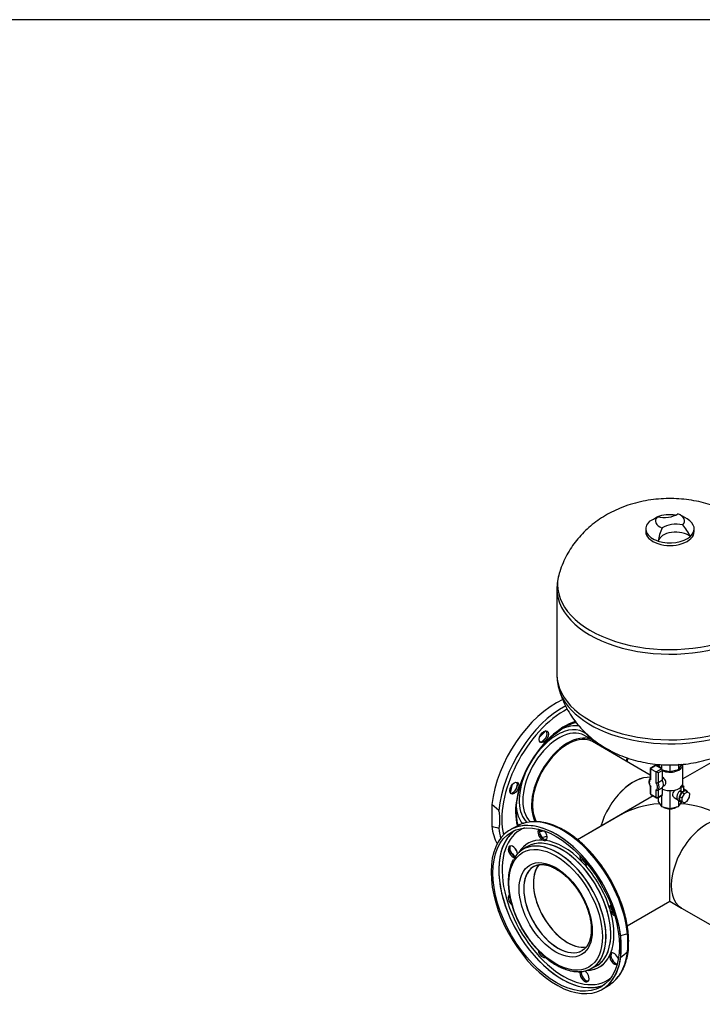
# Model space of a CAD drawing. Units: millimetres. Extents: x 133 to 5484, y 133 to 3827.
# Drawn here: x 2609 to 3623, y 2364 to 3827 of the extents above; entities that cross this region are included whole.
import ezdxf
from ezdxf.lldxf.tags import DXFTag

# ---------------------------------------------------------------- set-up
doc = ezdxf.new("R2010")
doc.units = ezdxf.units.MM
for name, color, linetype in [('62014_DN150_PRES', 7, 'Continuous'), ('63113_VMV_DN150_', 7, 'Continuous'), ('63113A_VMV_DN150', 7, 'Continuous'), ('71000_DN25_DRAIN', 7, 'Continuous'), ('80005_F35_LV', 7, 'Continuous'), ('Default', 7, 'Continuous'), ('VMV_DN150_BRANCH', 7, 'Continuous')]:
    doc.layers.add(name, color=color, linetype=linetype)
tags = doc.linetypes.add('PHANTOM2', pattern=[31.75, 15.875, -3.175, 3.175, -3.175, 3.175, -3.175]).pattern_tags.tags
tags[14:15] = [DXFTag(74, 4), DXFTag(75, 0), DXFTag(340, '0'), DXFTag(46, 0.0), DXFTag(50, 0.0), DXFTag(44, 0.0), DXFTag(45, 0.0)]
tags[12:13] = [DXFTag(74, 4), DXFTag(75, 0), DXFTag(340, '0'), DXFTag(46, 0.0), DXFTag(50, 0.0), DXFTag(44, 0.0), DXFTag(45, 0.0)]
tags[10:11] = [DXFTag(74, 4), DXFTag(75, 0), DXFTag(340, '0'), DXFTag(46, 0.0), DXFTag(50, 0.0), DXFTag(44, 0.0), DXFTag(45, 0.0)]
tags[8:9] = [DXFTag(74, 4), DXFTag(75, 0), DXFTag(340, '0'), DXFTag(46, 0.0), DXFTag(50, 0.0), DXFTag(44, 0.0), DXFTag(45, 0.0)]
tags[6:7] = [DXFTag(74, 4), DXFTag(75, 0), DXFTag(340, '0'), DXFTag(46, 0.0), DXFTag(50, 0.0), DXFTag(44, 0.0), DXFTag(45, 0.0)]
tags[4:5] = [DXFTag(74, 4), DXFTag(75, 0), DXFTag(340, '0'), DXFTag(46, 0.0), DXFTag(50, 0.0), DXFTag(44, 0.0), DXFTag(45, 0.0)]

# ---------------------------------------------------------------- blocks, each defined once
blk = doc.blocks.new('SE3')
at = {"layer": '62014_DN150_PRES', "color": 7, "linetype": 'PHANTOM2'}
for p, q in [((3460.7, 2755.9), (3447.7, 2763.4)), ((3320.4, 2651.8), (3310.1, 2660.9)), ((3310.1, 2660.9), (3310.1, 2628.6)), ((3349.7, 2629.7), (3339.1, 2624.2)), ((3475.9, 2387.4), (3485.9, 2393.7))]:
    blk.add_line(p, q, dxfattribs=at)
at = {"layer": '62014_DN150_PRES', "color": 7, "linetype": 'Continuous'}
for p, q in [((3349.7, 2629.7), (3339.1, 2624.2)), ((3361.4, 2597.5), (3355, 2593.3)), ((3361.4, 2597.5), (3355, 2593.3)), ((3511.8, 2468.5), (3501.5, 2465.7)), ((3501.5, 2465.7), (3501.5, 2433.4)), ((3457, 2416.6), (3463.8, 2420)), ((3457, 2416.6), (3463.8, 2420)), ((3475.9, 2387.4), (3485.9, 2393.7))]:
    blk.add_line(p, q, dxfattribs=at)
at = {"layer": '62014_DN150_PRES', "color": 7, "linetype": 'PHANTOM2'}
for centre, radius, start, end in [((3377.2, 2767.4), 15.1, 307.1072, 325.9938), ((3333.2, 2691.1), 15.1, 334.0076, 352.8914), ((3372.5, 2549.8), 85.5, 57.8555, 90.1129), ((3360.4, 2794.9), 173.7, 253.1885, 256.6992), ((3388.5, 2611.9), 4.64, 242.6341, 286.0516), ((3454.7, 2583.4), 13.1, 212.5601, 234.3389), ((3498.3, 2507.9), 13.1, 185.6627, 207.4384), ((3489.9, 2436.3), 4.64, 133.954, 177.3602)]:
    blk.add_arc(centre, radius, start, end, dxfattribs=at)
at = {"layer": '62014_DN150_PRES', "color": 7, "linetype": 'Continuous'}
for centre, radius, start, end in [((3388.5, 2611.9), 4.64, 242.6341, 286.0516), ((3454.7, 2583.4), 13.1, 212.5601, 234.3389), ((3498.3, 2507.9), 13.1, 185.6627, 207.4384), ((3427.8, 2453.1), 85.7, 330.3665, 1.7996), ((3427.8, 2453.1), 85.7, 330.3665, 1.7996), ((3489.9, 2436.3), 4.64, 133.954, 177.3602), ((3259.5, 2717), 372.8, 310.4765, 312.5862)]:
    blk.add_arc(centre, radius, start, end, dxfattribs=at)
at = {"layer": '62014_DN150_PRES', "color": 7, "linetype": 'PHANTOM2'}
for centre, major_axis, start_param, end_param in [((3405.8, 2700), (68.4, 118.5), 0.683137, 2.210972), ((3416.1, 2694.1), (68.1, 118), 0.744568, 2.239152), ((3418.7, 2692.6), (-66.2, -114.7), 3.887232, 5.724528), ((3418.7, 2692.6), (-51.8, -89.7), 3.705263, 5.771594), ((3409.8, 2697.7), (-37.9, -65.7), 3.141593, 6.168824), ((3422.8, 2690.2), (-37.9, -65.7), 2.916098, 5.953476), ((3407.1, 2699.3), (-39.8, -68.9), 2.835563, 4.635494), ((3407.7, 2698.9), (-51, -88.4), 4.159983, 4.300123), ((3385.5, 2762.6), (4.8, 8.31), 4.595253, 6.071869), ((3406.9, 2699.4), (-42.9, -74.4), 3.329846, 3.841802), ((3385.5, 2762.6), (4.8, 8.31), 3.352909, 4.044127), ((3414.4, 2695.1), (-51.3, -88.8), 4.259209, 4.347658), ((3406.9, 2699.4), (-42.9, -74.4), -3.644996, -3.602299), ((3406.9, 2699.4), (-48.3, -83.6), -3.840188, -3.810655), ((3408.9, 2698.2), (-49.7, -86.1), -3.873986, -3.840771), ((3416.1, 2694.1), (-49.9, -86.4), -3.87794, -3.843736), ((3418.7, 2692.6), (-51.8, -89.7), -3.917934, -3.88668), ((3418.7, 2692.6), (-66.2, -114.7), -4.120322, -4.071606), ((3407.1, 2699.3), (-39.8, -68.9), 4.943044, 6.146692), ((3341.4, 2686.3), (-4.8, -8.31), 2.239059, 2.930276), ((3407.7, 2698.9), (-51, -88.4), -1.15853, -1.01839), ((3341.4, 2686.3), (-4.8, -8.31), 0.211316, 1.687932), ((3414.4, 2695.1), (-51.3, -88.8), -1.206066, -1.117617), ((3406.9, 2699.4), (-42.9, -74.4), 5.589754, 6.060547), ((3405.8, 2504.8), (-68.4, 118.5), 3.141458, 6.283538), ((3416.1, 2510.8), (-68.1, 118), -0.300229, -0.024695), ((3416.1, 2510.8), (-68.1, 118), 3.453067, 5.982956), ((3405.8, 2700), (68.4, 118.5), 2.501417, 2.789527), ((3416.7, 2511.1), (-64.5, 111.8), 0, 3.239113), ((3416.1, 2694.1), (68.1, 118), -3.809949, -3.656029), ((3414.3, 2509.7), (-66.3, 114.8), 0.040578, 0.285228), ((3416.7, 2511.1), (-64.5, 111.8), 6.185664, 6.283185), ((3385.5, 2616), (-4.8, 8.31), 0.090874, 2.47333), ((3387.6, 2617.2), (-4.8, 8.31), 0.393108, 2.929575), ((3406.9, 2699.4), (-42.9, -74.4), 0.339633, 0.469232), ((3385.5, 2616), (-4.8, 8.31), 3.024457, 5.08396), ((3414.3, 2509.7), (-66.3, 114.8), 0.285228, 2.859876), ((3416.7, 2511.1), (53, -91.8), 2.773539, 3.446382), ((3414.4, 2509.8), (-51.3, 88.8), 3.404096, 6.283185), ((3406.9, 2699.4), (-48.3, -83.6), 0.449968, 0.567184), ((3408.9, 2698.2), (-49.7, -86.1), 0.492981, 0.541333), ((3416.7, 2511.1), (-53, 91.8), 5.129734, 5.86584), ((3341.5, 2590.6), (4.8, -8.31), 0.881024, 5.883425), ((3343.5, 2591.7), (-4.8, 8.31), 0.212017, 2.572639), ((3418.7, 2692.6), (-66.2, -114.7), 6.013304, 6.165145), ((3407.7, 2505.9), (-51, 88.4), 0, 0.32938), ((3407.7, 2505.9), (-51, 88.4), 6.04904, 6.283185), ((3414.4, 2509.8), (-51.3, 88.8), 0, 0.033909), ((3407.7, 2505.9), (-51, 88.4), 3.37713, 6.04904), ((3447.9, 2580), (-4.8, 8.31), 0.641808, 1.687932), ((3449.9, 2581.2), (-4.8, 8.31), 1.082164, 2.703003), ((3408.5, 2506.4), (-36, 62.4), 0.020845, 3.142969), ((3422.8, 2514.6), (-36, 62.4), 0.189646, 2.951741), ((3408.5, 2506.4), (-36, 62.4), 0, 0.020845), ((3447.9, 2580), (-4.8, 8.31), 2.239059, 3.162146), ((3416.7, 2511.1), (53, -91.8), 1.202743, 1.93885), ((3341.5, 2518.6), (4.8, -8.31), 3.141593, 5.250358), ((3492, 2503.7), (-4.8, 8.31), -0.020554, 0.902534), ((3492, 2503.7), (-4.8, 8.31), 1.453661, 2.499784), ((3416.7, 2511.1), (53, -91.8), 0.417345, 1.153451), ((3494, 2504.8), (-4.8, 8.31), 0.43859, 2.059429), ((3385.5, 2442.2), (4.8, -8.31), 4.163535, 6.283185), ((3416.7, 2511.1), (-53, 91.8), 2.836703, 3.509646), ((3414.4, 2509.8), (-51.3, 88.8), 3.107683, 3.404096), ((3492, 2431.7), (-4.8, 8.31), 0.668262, 3.050719), ((3492, 2431.7), (-4.8, 8.31), 4.340818, 6.400321), ((3494, 2432.8), (-4.8, 8.31), 0.212017, 2.748485), ((3407.7, 2505.9), (-51, 88.4), 2.813357, 3.37713), ((3447.9, 2406.2), (4.8, -8.31), 3.55416, 8.55452), ((3449.9, 2407.4), (-4.8, 8.31), 0.566586, 2.929575), ((3416.1, 2510.8), (-68.1, 118), 3.166288, 3.453067), ((3414.3, 2509.7), (-66.3, 114.8), 2.859876, 3.101014)]:
    blk.add_ellipse(centre, major_axis=major_axis, ratio=0.57735, start_param=start_param, end_param=end_param, dxfattribs=at)
for centre, major_axis in [((3387.5, 2761.5), (-4.8, -8.31)), ((3343.5, 2685.1), (-4.8, -8.31)), ((3405.8, 2504.8), (-66.5, 115.1)), ((3405.1, 2504.4), (-49.1, 85.1)), ((3405.1, 2504.4), (-38.4, 66.5))]:
    blk.add_ellipse(centre, major_axis=major_axis, ratio=0.57735, dxfattribs=at)
at = {"layer": '62014_DN150_PRES', "color": 7, "linetype": 'Continuous'}
for centre, major_axis in [((3405.8, 2504.8), (-66.5, 115.1)), ((3405.1, 2504.4), (-49.1, 85.1)), ((3405.1, 2504.4), (-38.4, 66.5))]:
    blk.add_ellipse(centre, major_axis=major_axis, ratio=0.57735, dxfattribs=at)
for centre, major_axis, start_param, end_param in [((3405.8, 2504.8), (68.4, -118.5), 0.930621, 6.923361), ((3416.1, 2510.8), (68.1, -118), 2.835944, 3.116897), ((3416.1, 2510.8), (68.1, -118), 0.90244, 2.835944), ((3416.7, 2511.1), (-64.5, 111.8), 0, 3.239275), ((3414.3, 2509.7), (-66.3, 114.8), 0.04051, 0.27715), ((3416.7, 2511.1), (-64.5, 111.8), 6.185503, 6.283185), ((3385.5, 2616), (-4.8, 8.31), 0.089689, 2.47333), ((3387.5, 2617.2), (-4.8, 8.31), 0.392246, 2.930276), ((3385.5, 2616), (-4.8, 8.31), 3.024457, 5.085324), ((3414.3, 2509.7), (-66.3, 114.8), 0.27715, 2.866273), ((3416.7, 2511.1), (53, -91.8), 2.773539, 3.446483), ((3414.4, 2509.8), (-51.3, 88.8), 3.370603, 6.048817), ((3416.7, 2511.1), (-53, 91.8), 5.129734, 5.86584), ((3341.4, 2590.6), (4.8, -8.31), 0.880633, 5.88405), ((3343.5, 2591.7), (-4.8, 8.31), 0.211316, 2.573131), ((3407.7, 2505.9), (-51, 88.4), 0, 0.326601), ((3407.7, 2505.9), (-51, 88.4), 6.04562, 6.283185), ((3414.4, 2509.8), (-51.3, 88.8), 0, 0.033909), ((3414.4, 2509.8), (-51.3, 88.8), 6.048817, 6.283185), ((3407.7, 2505.9), (-51, 88.4), 3.107683, 6.04562), ((3447.9, 2580), (-4.8, 8.31), 0.640509, 1.687932), ((3449.9, 2581.2), (-4.8, 8.31), 1.080486, 2.70474), ((3408.5, 2506.4), (-36, 62.4), 0.001377, 3.141593), ((3422.8, 2514.6), (-36, 62.4), 0.193819, 2.940096), ((3416.7, 2511.1), (53, -91.8), 1.202743, 1.93885), ((3447.9, 2580), (-4.8, 8.31), 2.239059, 3.163509), ((3341.4, 2518.6), (4.8, -8.31), 3.141593, 5.251999), ((3492, 2503.7), (-4.8, 8.31), -0.021917, 0.902534), ((3492, 2503.7), (-4.8, 8.31), 1.453661, 2.501084), ((3416.7, 2511.1), (53, -91.8), 0.417345, 1.153451), ((3494, 2504.8), (-4.8, 8.31), 0.436852, 2.061107), ((3385.5, 2442.2), (4.8, -8.31), 4.162133, 6.283185), ((3408.5, 2506.4), (-36, 62.4), 3.141593, 3.162438), ((3416.7, 2511.1), (-53, 91.8), 2.866413, 3.509646), ((3414.4, 2509.8), (-51.3, 88.8), 3.107683, 3.370603), ((3492, 2431.7), (-4.8, 8.31), 0.668262, 3.051904), ((3492, 2431.7), (-4.8, 8.31), 4.339454, 6.400321), ((3494, 2432.8), (-4.8, 8.31), 0.211316, 2.749347), ((3416.1, 2510.8), (68.1, -118), 0.303945, 0.668356), ((3447.9, 2406.2), (4.8, -8.31), 3.553543, 8.554953), ((3407.7, 2505.9), (-51, 88.4), 3.072859, 3.107683), ((3449.9, 2407.4), (-4.8, 8.31), 0.566191, 2.930276), ((3416.1, 2510.8), (68.1, -118), 0.024695, 0.303945), ((3414.3, 2509.7), (-66.3, 114.8), 2.866273, 3.101082)]:
    blk.add_ellipse(centre, major_axis=major_axis, ratio=0.57735, start_param=start_param, end_param=end_param, dxfattribs=at)
at = {"layer": '62014_DN150_PRES', "color": 7, "linetype": 'PHANTOM2'}
for points, knots in [([(3349.8, 2629.5), (3349.5, 2630.4), (3348.5, 2633.8), (3347.2, 2640.1), (3346.5, 2648.7), (3346.6, 2657.8), (3347.6, 2667.4), (3349.5, 2677.3), (3352.2, 2687.5), (3355.8, 2697.8), (3360.1, 2708), (3365.1, 2718), (3370.8, 2727.8), (3377.1, 2737.1), (3383.8, 2745.8), (3391, 2753.9), (3398.5, 2761.2), (3406.2, 2767.7), (3414, 2773.2), (3421.9, 2777.7), (3429, 2780.9), (3433.5, 2782.4), (3435.4, 2782.9)], [0.1578555, 0.1578555, 0.1578555, 0.1578555, 0.1720529, 0.2074044, 0.2426335, 0.2778268, 0.3130207, 0.3482392, 0.3834908, 0.4187743, 0.454084, 0.4894116, 0.524748, 0.5600836, 0.5954058, 0.6307047, 0.665971, 0.7011961, 0.7363738, 0.7715037, 0.8065963, 0.8341081, 0.8341081, 0.8341081, 0.8341081]), ([(3320.4, 2625.8), (3320.5, 2625.8), (3320.6, 2625.8), (3320.7, 2626), (3320.8, 2626.1), (3321, 2626.3), (3321.1, 2626.5), (3321.3, 2627.2), (3321.4, 2627.7), (3321.6, 2629.2), (3321.8, 2630.2), (3322, 2633.4), (3322.1, 2635.6), (3322.1, 2638.9), (3322.1, 2640), (3322, 2642.3), (3321.9, 2643.4), (3321.8, 2645.8), (3321.7, 2646.9), (3321.4, 2648.8), (3321.3, 2649.4), (3321.1, 2650.3), (3321, 2650.6), (3320.8, 2651.1), (3320.7, 2651.2), (3320.6, 2651.5), (3320.5, 2651.7), (3320.4, 2651.8)], [0, 0, 0, 0, 0.015625, 0.015625, 0.03125, 0.03125, 0.0625, 0.0625, 0.125, 0.125, 0.25, 0.25, 0.5, 0.5, 0.625, 0.625, 0.75, 0.75, 0.875, 0.875, 0.9375, 0.9375, 0.96875, 0.96875, 0.984375, 0.984375, 1, 1, 1, 1]), ([(3502.5, 2411.4), (3503.5, 2413), (3505.7, 2416.6), (3508.7, 2424), (3511.2, 2433), (3512.9, 2442.8), (3513.6, 2453.2), (3513.4, 2464.2), (3512.4, 2475.6), (3510.4, 2487.3), (3507.5, 2499.2), (3503.8, 2511.2), (3499.3, 2523.2), (3494, 2535.1), (3488, 2546.8), (3481.3, 2558.2), (3474.1, 2569.1), (3466.2, 2579.4), (3458, 2589.2), (3449.3, 2598.2), (3440.3, 2606.4), (3431.2, 2613.7), (3423.5, 2618.9), (3419.3, 2621.4), (3417.9, 2622.2)], [0, 0, 0, 0, 0.028181, 0.075263, 0.122629, 0.170197, 0.217882, 0.265617, 0.313353, 0.361068, 0.408757, 0.456418, 0.504056, 0.551676, 0.599286, 0.646892, 0.694501, 0.742118, 0.789752, 0.83741, 0.885099, 0.932824, 0.98059, 1, 1, 1, 1]), ([(3342.3, 2579.1), (3341.7, 2578.1), (3340, 2575.3), (3337.7, 2569.1), (3335.7, 2561.2), (3334.6, 2552.4), (3334.5, 2543), (3335.2, 2533.2), (3336.9, 2523.1), (3339.5, 2512.7), (3342.9, 2502.3), (3347.1, 2491.9), (3352, 2481.7), (3357.6, 2471.8), (3363.9, 2462.3), (3370.7, 2453.4), (3377.9, 2445.1), (3385.5, 2437.5), (3393.4, 2430.8), (3401.5, 2425), (3409.7, 2420.2), (3418, 2416.5), (3426, 2414), (3433, 2412.7), (3436.8, 2412.6), (3438.4, 2412.7)], [0, 0, 0, 0, 0.018837, 0.063534, 0.108633, 0.154005, 0.199516, 0.245065, 0.290593, 0.336084, 0.381536, 0.426958, 0.472358, 0.517749, 0.563143, 0.608549, 0.653981, 0.69945, 0.744969, 0.790547, 0.836188, 0.88188, 0.927576, 0.973175, 1, 1, 1, 1]), ([(3372, 2568.2), (3372.9, 2568.9), (3375.1, 2570.3), (3379.7, 2571.5), (3385.2, 2571.9), (3391.3, 2571.1), (3397.5, 2569.2), (3402.7, 2566.9), (3405.4, 2565.4), (3406.1, 2564.9)], [0, 0, 0, 0, 0.108067, 0.283692, 0.455974, 0.623162, 0.787023, 0.949412, 1, 1, 1, 1]), ([(3406.1, 2564.9), (3407.4, 2564.2), (3410.5, 2562.3), (3416.2, 2558.2), (3422.6, 2552.5), (3428.8, 2545.9), (3434.7, 2538.7), (3440.1, 2530.8), (3444.9, 2522.5), (3449.1, 2514), (3452.6, 2505.3), (3455.2, 2496.6), (3457, 2488.1), (3458, 2479.9), (3458.1, 2472.3), (3457.4, 2465.2), (3455.9, 2459), (3453.6, 2453.6), (3450.7, 2449.1), (3447.6, 2445.9), (3445.5, 2444.7), (3444.5, 2444.2)], [0, 0, 0, 0, 0.028662, 0.083544, 0.138544, 0.193647, 0.248846, 0.304113, 0.359418, 0.414726, 0.469991, 0.525176, 0.580248, 0.635178, 0.689952, 0.744592, 0.799186, 0.853892, 0.909099, 0.965431, 1, 1, 1, 1])]:
    blk.add_open_spline(points, degree=3, knots=knots, dxfattribs=at)
blk.add_open_spline([(3511.5, 2724.4), (3511.8, 2726.2), (3512, 2728), (3512.3, 2729.8)], degree=3, dxfattribs=at)
at = {"layer": '62014_DN150_PRES', "color": 7, "linetype": 'Continuous'}
for points, knots in [([(3513.4, 2455.8), (3513.5, 2456.7), (3513.6, 2460.9), (3513, 2469.5), (3511.5, 2480.9), (3509.1, 2492.8), (3505.9, 2504.8), (3501.8, 2516.8), (3496.9, 2528.8), (3491.3, 2540.6), (3485, 2552.1), (3478, 2563.3), (3470.5, 2574), (3462.4, 2584), (3454, 2593.5), (3445.2, 2602.1), (3436.1, 2609.9), (3426.8, 2616.8), (3417.4, 2622.7), (3407.9, 2627.5), (3398.5, 2631.3), (3389.3, 2633.9), (3380.5, 2635.4), (3375.5, 2635.4), (3372.7, 2635.4)], [0, 0, 0, 0, 0.011019, 0.058447, 0.105862, 0.153253, 0.200616, 0.247953, 0.29527, 0.342573, 0.389867, 0.437162, 0.484462, 0.531775, 0.579106, 0.626465, 0.673858, 0.721289, 0.768762, 0.816271, 0.863803, 0.911312, 0.958731, 1, 1, 1, 1]), ([(3513.4, 2455.8), (3513.5, 2456.7), (3513.6, 2460.9), (3513, 2469.5), (3511.5, 2480.9), (3509.1, 2492.8), (3505.9, 2504.8), (3501.8, 2516.8), (3496.9, 2528.8), (3491.3, 2540.6), (3485, 2552.1), (3478, 2563.3), (3470.5, 2574), (3462.4, 2584), (3454, 2593.5), (3445.2, 2602.1), (3436.1, 2609.9), (3426.8, 2616.8), (3417.4, 2622.7), (3407.9, 2627.5), (3398.5, 2631.3), (3389.3, 2633.9), (3380.5, 2635.4), (3375.5, 2635.4), (3372.7, 2635.4)], [0, 0, 0, 0, 0.011019, 0.058447, 0.105862, 0.153253, 0.200616, 0.247953, 0.29527, 0.342573, 0.389867, 0.437162, 0.484462, 0.531775, 0.579106, 0.626465, 0.673858, 0.721289, 0.768762, 0.816271, 0.863803, 0.911312, 0.958731, 1, 1, 1, 1]), ([(3342.4, 2579.3), (3341.8, 2578.4), (3340.1, 2575.7), (3337.8, 2569.6), (3335.8, 2561.7), (3334.7, 2553), (3334.4, 2543.6), (3335.2, 2533.8), (3336.8, 2523.7), (3339.3, 2513.4), (3342.6, 2502.9), (3346.8, 2492.6), (3351.7, 2482.3), (3357.2, 2472.4), (3363.4, 2462.9), (3370.2, 2453.9), (3377.4, 2445.6), (3385, 2438), (3392.9, 2431.2), (3400.1, 2426), (3404.1, 2423.6), (3405.9, 2422.5)], [0, 0, 0, 0, 0.021175, 0.075883, 0.131091, 0.186646, 0.242379, 0.298167, 0.353931, 0.40965, 0.465322, 0.520955, 0.576561, 0.632155, 0.687752, 0.743363, 0.799004, 0.854689, 0.910435, 0.966254, 1, 1, 1, 1]), ([(3342.4, 2579.3), (3341.8, 2578.4), (3340.1, 2575.7), (3337.8, 2569.6), (3335.8, 2561.7), (3334.7, 2553), (3334.4, 2543.6), (3335.2, 2533.8), (3336.8, 2523.7), (3339.3, 2513.4), (3342.6, 2502.9), (3346.8, 2492.6), (3351.7, 2482.3), (3357.2, 2472.4), (3363.4, 2462.9), (3370.2, 2453.9), (3377.4, 2445.6), (3385, 2438), (3392.9, 2431.2), (3400.1, 2426), (3404.1, 2423.6), (3405.9, 2422.5)], [0, 0, 0, 0, 0.021175, 0.075883, 0.131091, 0.186646, 0.242379, 0.298167, 0.353931, 0.40965, 0.465322, 0.520955, 0.576561, 0.632155, 0.687752, 0.743363, 0.799004, 0.854689, 0.910435, 0.966254, 1, 1, 1, 1]), ([(3372.6, 2568.6), (3373.2, 2569), (3375.1, 2570.2), (3379.2, 2571.4), (3384.7, 2571.9), (3390.7, 2571.2), (3397, 2569.4), (3403.5, 2566.5), (3410.1, 2562.6), (3416.7, 2557.7), (3423.1, 2551.9), (3429.3, 2545.3), (3435.2, 2538), (3440.5, 2530.1), (3445.3, 2521.8), (3449.4, 2513.2), (3452.8, 2504.5), (3455.4, 2495.8), (3457.2, 2487.4), (3458.1, 2479.3), (3458.1, 2471.6), (3457.3, 2464.7), (3455.7, 2458.5), (3453.4, 2453.2), (3450.4, 2448.8), (3447.6, 2445.9), (3445.7, 2444.9), (3445.1, 2444.6)], [0, 0, 0, 0, 0.01777, 0.062754, 0.107029, 0.149985, 0.192042, 0.23369, 0.275221, 0.316751, 0.358342, 0.400012, 0.441752, 0.483543, 0.52536, 0.567176, 0.608958, 0.650677, 0.692309, 0.733831, 0.775235, 0.816542, 0.85782, 0.899202, 0.940994, 0.983681, 1, 1, 1, 1]), ([(3372.6, 2568.6), (3373.2, 2569), (3375.1, 2570.2), (3379.2, 2571.4), (3384.7, 2571.9), (3390.7, 2571.2), (3397, 2569.4), (3403.5, 2566.5), (3410.1, 2562.6), (3416.7, 2557.7), (3423.1, 2551.9), (3429.3, 2545.3), (3435.2, 2538), (3440.5, 2530.1), (3445.3, 2521.8), (3449.4, 2513.2), (3452.8, 2504.5), (3455.4, 2495.8), (3457.2, 2487.4), (3458.1, 2479.3), (3458.1, 2471.6), (3457.3, 2464.7), (3455.7, 2458.5), (3453.4, 2453.2), (3450.4, 2448.8), (3447.6, 2445.9), (3445.7, 2444.9), (3445.1, 2444.6)], [0, 0, 0, 0, 0.01777, 0.062754, 0.107029, 0.149985, 0.192042, 0.23369, 0.275221, 0.316751, 0.358342, 0.400012, 0.441752, 0.483543, 0.52536, 0.567176, 0.608958, 0.650677, 0.692309, 0.733831, 0.775235, 0.816542, 0.85782, 0.899202, 0.940994, 0.983681, 1, 1, 1, 1]), ([(3511.8, 2442.5), (3511.9, 2442.6), (3512, 2442.8), (3512.2, 2443.1), (3512.2, 2443.2), (3512.4, 2443.7), (3512.5, 2444), (3512.7, 2444.9), (3512.8, 2445.5), (3513.1, 2447.3), (3513.2, 2448.5), (3513.4, 2451.9), (3513.5, 2454.2), (3513.5, 2457.5), (3513.5, 2458.6), (3513.4, 2460.8), (3513.4, 2461.9), (3513.2, 2464.1), (3513.1, 2465.1), (3512.8, 2466.6), (3512.7, 2467.1), (3512.5, 2467.8), (3512.4, 2468), (3512.2, 2468.3), (3512.2, 2468.3), (3512, 2468.5), (3511.9, 2468.5), (3511.8, 2468.5)], [0, 0, 0, 0, 0.015625, 0.015625, 0.03125, 0.03125, 0.0625, 0.0625, 0.125, 0.125, 0.25, 0.25, 0.5, 0.5, 0.625, 0.625, 0.75, 0.75, 0.875, 0.875, 0.9375, 0.9375, 0.96875, 0.96875, 0.984375, 0.984375, 1, 1, 1, 1]), ([(3405.9, 2422.5), (3407.5, 2421.6), (3411.4, 2419.4), (3418.5, 2416.3), (3426.6, 2413.8), (3434.5, 2412.5), (3442, 2412.4), (3449.1, 2413.4), (3452.9, 2414.9), (3455, 2415.7)], [0, 0, 0, 0, 0.082822, 0.239977, 0.39722, 0.554102, 0.710117, 0.86471, 1, 1, 1, 1]), ([(3405.9, 2422.5), (3407.5, 2421.6), (3411.4, 2419.4), (3418.5, 2416.3), (3426.6, 2413.8), (3434.5, 2412.5), (3442, 2412.4), (3449.1, 2413.4), (3452.9, 2414.9), (3455, 2415.7)], [0, 0, 0, 0, 0.082822, 0.239977, 0.39722, 0.554102, 0.710117, 0.86471, 1, 1, 1, 1])]:
    blk.add_open_spline(points, degree=3, knots=knots, dxfattribs=at)
at = {"layer": '63113_VMV_DN150_', "color": 7, "linetype": 'PHANTOM2'}
for p, q in [((3682.7, 2750), (3594.1, 2698.9)), ((3500.9, 2645.1), (3437.5, 2608.5)), ((3511.5, 2480.5), (3574.9, 2517.1))]:
    blk.add_line(p, q, dxfattribs=at)
for centre, major_axis, start_param, end_param in [((3520.5, 2633.8), (37, 64), 0.281449, 1.97156), ((3574.9, 2602.4), (104.5, 0), 1.720474, 2.356194), ((3422.8, 2514.6), (36, -62.4), 3.344636, 6.090353)]:
    blk.add_ellipse(centre, major_axis=major_axis, ratio=0.57735, start_param=start_param, end_param=end_param, dxfattribs=at)
at = {"layer": '63113A_VMV_DN150', "color": 7, "linetype": 'Continuous'}
for p, q in [((3682.7, 2750), (3594.1, 2698.9)), ((3550.1, 2673.5), (3437.5, 2608.5)), ((3574.9, 2517.1), (3574.9, 2654.2)), ((3511.5, 2480.5), (3574.9, 2517.1)), ((3574.9, 2517.1), (3592.2, 2507))]:
    blk.add_line(p, q, dxfattribs=at)
for centre, major_axis, start_param, end_param in [((3574.9, 2602.4), (-104.5, 0), 3.926991, 4.562711), ((3629.2, 2571.1), (37, 64), 0, 3.141593), ((3422.8, 2514.6), (-36, 62.4), 0.199868, 2.937948)]:
    blk.add_ellipse(centre, major_axis=major_axis, ratio=0.57735, start_param=start_param, end_param=end_param, dxfattribs=at)
for points, knots in [([(3564.8, 2657.2), (3565.5, 2656.8), (3566.3, 2656.4), (3568.3, 2655.6), (3569.5, 2655.2), (3572.1, 2654.5), (3573.5, 2654.3), (3574.9, 2654.2)], [0.8295524, 0.8295524, 0.8295524, 0.8295524, 0.875, 0.875, 0.9375, 0.9375, 1, 1, 1, 1]), ([(3574.9, 2654.2), (3575.8, 2654.3), (3576.7, 2654.4), (3578.5, 2654.7), (3579.3, 2654.9), (3580.6, 2655.3), (3581, 2655.4), (3581.8, 2655.7), (3582.2, 2655.9), (3583.3, 2656.4), (3584, 2656.7), (3584.8, 2657.2), (3584.9, 2657.2), (3585, 2657.3)], [0, 0, 0, 0, 0.125, 0.125, 0.25, 0.25, 0.3125, 0.3125, 0.375, 0.375, 0.5, 0.5, 0.5194958, 0.5194958, 0.5194958, 0.5194958])]:
    blk.add_open_spline(points, degree=3, knots=knots, dxfattribs=at)
at = {"layer": '71000_DN25_DRAIN', "color": 7, "linetype": 'Continuous'}
for p, q in [((3553.1, 2718.7), (3545.7, 2714.4)), ((3546.2, 2714), (3545.7, 2714.4)), ((3545.7, 2714.4), (3545.7, 2699.1)), ((3554.1, 2718.6), (3546.2, 2714)), ((3546.2, 2714), (3554.4, 2709.3)), ((3546.2, 2714), (3546.2, 2697.9)), ((3562.2, 2713.9), (3554.1, 2718.6)), ((3554.4, 2709.3), (3562.2, 2713.9)), ((3554.4, 2693), (3554.4, 2709.3)), ((3557.1, 2707.8), (3554.4, 2709.3)), ((3555.7, 2720), (3555.7, 2717.6)), ((3557.1, 2720), (3561, 2714.6)), ((3563.6, 2711.5), (3557.1, 2707.8)), ((3557.1, 2707.8), (3557.1, 2693.6)), ((3562.3, 2720.2), (3562.3, 2713.8)), ((3563.3, 2712.5), (3574.9, 2709.7)), ((3563.6, 2697.4), (3563.6, 2711.5)), ((3574.9, 2719.8), (3574.9, 2709.7)), ((3574.9, 2709.7), (3587.4, 2712.7)), ((3587.4, 2720.1), (3587.4, 2712.7)), ((3587.4, 2712.7), (3592.6, 2720)), ((3594.1, 2692.6), (3594.1, 2720)), ((3557.1, 2693.6), (3563.6, 2697.4)), ((3545.7, 2687.5), (3545.7, 2677.2)), ((3546.2, 2687.2), (3546.2, 2676.4)), ((3554.4, 2671.7), (3554.4, 2682.7)), ((3563.6, 2685.7), (3557.1, 2682)), ((3557.1, 2682), (3557.1, 2671.7)), ((3563.6, 2675.5), (3563.6, 2685.7)), ((3565.3, 2688.5), (3566.4, 2689.1)), ((3574.9, 2681.5), (3574.9, 2654.9)), ((3588.9, 2680.9), (3590.9, 2682)), ((3588.9, 2680.9), (3592.4, 2678.9)), ((3592.7, 2678.8), (3589.2, 2672.9)), ((3590.9, 2685.4), (3590.2, 2685.9)), ((3590.9, 2687.7), (3590.9, 2681.4)), ((3592.4, 2678.9), (3594.9, 2680.4)), ((3596.2, 2676.8), (3592.6, 2670.9)), ((3597.5, 2681.4), (3592.7, 2678.8)), ((3596.2, 2676.8), (3592.7, 2678.8)), ((3594.9, 2680.4), (3597.5, 2681.9)), ((3595.6, 2681.3), (3595.6, 2687.6)), ((3595.6, 2683), (3597.5, 2681.9)), ((3599.5, 2681.5), (3596.1, 2683.4)), ((3601, 2679.4), (3596.2, 2676.8)), ((3601, 2679.4), (3597.5, 2681.4)), ((3604.3, 2677.3), (3601, 2679.4)), ((3604.1, 2671.6), (3604.3, 2677.3)), ((3546.2, 2676.4), (3554.4, 2671.7)), ((3546.6, 2675.5), (3554.8, 2670.8)), ((3556.7, 2670.8), (3563.2, 2674.6)), ((3557.1, 2671.7), (3563.6, 2675.5)), ((3557.1, 2671.1), (3557.1, 2665.1)), ((3557.1, 2665.1), (3562.3, 2657.9)), ((3562.3, 2674.1), (3562.3, 2657.9)), ((3581.3, 2671), (3585.3, 2668.7)), ((3586.8, 2667.1), (3590.2, 2665.1)), ((3587.4, 2666.7), (3587.4, 2657.9)), ((3587.4, 2657.9), (3592.3, 2664.7)), ((3589.2, 2672.9), (3589.1, 2667.2)), ((3589.1, 2667.2), (3592.3, 2665)), ((3592.5, 2665.2), (3589.1, 2667.2)), ((3592.6, 2670.9), (3589.2, 2672.9)), ((3595.8, 2663.1), (3592.3, 2665)), ((3592.6, 2670.9), (3592.5, 2665.2)), ((3592.5, 2665.2), (3595.8, 2663.1)), ((3595.8, 2663.1), (3600.6, 2665.7)), ((3600.6, 2665.7), (3604.1, 2671.6)), ((3562.3, 2657.9), (3574.9, 2654.9)), ((3574.9, 2654.9), (3587.4, 2657.9))]:
    blk.add_line(p, q, dxfattribs=at)
for centre, radius, start, end in [((3554.5, 2698.5), 5.46, 268.5488, 298.1384), ((3547.6, 2677.2), 1.92, 180, 240), ((3555.7, 2672.5), 1.92, 240, 300)]:
    blk.add_arc(centre, radius, start, end, dxfattribs=at)
for centre, major_axis, ratio, start_param, end_param in [((3554.1, 2717), (0.96, -1.66), 0.57735, 2.356194, 3.141593), ((3574.9, 2720), (-19.2, 0), 0.57735, 0, 0.243783), ((3562.2, 2712.3), (-0.96, 1.66), 0.57735, 3.926991, 5.497787), ((3574.9, 2720), (-19.2, 0), 0.57735, 0.941933, 3.141593), ((3550.2, 2690.2), (4.32, -7.48), 0.57735, 3.068131, 4.78585), ((3550.2, 2690.2), (-4.32, 7.48), 0.57735, 3.104001, 4.749981), ((3551.6, 2691), (5.28, -9.15), 0.57735, 0.045012, 1.525785), ((3558, 2694.7), (5.28, -9.15), 0.57735, 0.045012, 1.525785), ((3574.9, 2692.6), (-19.2, 0), 0.57735, 2.813685, 3.141593), ((3547.6, 2677.2), (1.92, 0), 0.57735, 3.141593, 3.926991), ((3574.9, 2692.6), (-19.2, 0), 0.57735, 0.941933, 2.562741), ((3587.4, 2677.5), (8.02, 4.6), 0.71592, 1.704927, 3.541114), ((3591.5, 2675.2), (-4.66, -8.19), 0.573212, 4.313522, 6.283185), ((3594.9, 2673.3), (-4.66, -8.19), 0.573212, 4.313522, 6.73981), ((3593.2, 2681.4), (-2.34, 0.01), 0.573183, 0, 3.141593), ((3591.5, 2675.2), (-4.66, -8.19), 0.573212, 3.141593, 3.250097), ((3594.9, 2673.3), (-4.66, -8.19), 0.573212, 2.654841, 3.519086), ((3547.6, 2677.2), (0.96, 1.66), 0.57735, 2.356194, 3.141593), ((3555.7, 2672.5), (1.92, 0), 0.57735, 3.926991, 5.497787), ((3555.7, 2672.5), (0.96, 1.66), 0.57735, 2.356194, 3.141593), ((3555.7, 2672.5), (-0.96, 1.66), 0.57735, 3.141593, 3.926991), ((3562.2, 2676.2), (-0.96, 1.66), 0.57735, 3.141593, 3.926991)]:
    blk.add_ellipse(centre, major_axis=major_axis, ratio=ratio, start_param=start_param, end_param=end_param, dxfattribs=at)
for centre, major_axis in [((3593.3, 2687.7), (-2.34, 0.01)), ((3593.3, 2687.6), (-1.43, 0.01))]:
    blk.add_ellipse(centre, major_axis=major_axis, ratio=0.573183, dxfattribs=at)
for points, knots in [([(3546.2, 2700), (3546, 2699.9), (3545.1, 2699.4), (3544, 2697.7), (3543.4, 2695.1), (3543.7, 2692), (3544.7, 2689.1), (3545.6, 2687.5), (3546, 2686.9)], [0, 0, 0, 0, 0.064227, 0.247633, 0.441855, 0.653304, 0.873645, 1, 1, 1, 1]), ([(3545.7, 2699.1), (3545.7, 2699.1), (3545.7, 2699.1), (3545.7, 2699), (3545.7, 2698.9), (3545.7, 2698.7), (3545.8, 2698.6), (3545.9, 2698.3), (3546.1, 2698.1), (3546.2, 2697.9)], [0.4863192, 0.4863192, 0.4863192, 0.4863192, 0.5, 0.5, 0.625, 0.625, 0.75, 0.75, 1, 1, 1, 1]), ([(3566.4, 2689.1), (3566.4, 2689.1), (3566.5, 2689.1), (3567.2, 2689.6), (3567.9, 2690.2), (3568.7, 2691.8), (3569, 2692.7), (3568.9, 2694.5), (3568.7, 2695.5), (3567.7, 2697.4), (3567.1, 2698.3), (3565.6, 2700), (3564.7, 2700.8), (3563.8, 2701.6), (3563.7, 2701.7), (3563.6, 2701.7)], [0.6225553, 0.6225553, 0.6225553, 0.6225553, 0.625, 0.625, 0.6875, 0.6875, 0.75, 0.75, 0.8125, 0.8125, 0.875, 0.875, 0.9375, 0.9375, 0.9444051, 0.9444051, 0.9444051, 0.9444051]), ([(3545.7, 2687.4), (3545.7, 2687.4), (3545.7, 2687.4), (3545.7, 2687.3), (3545.8, 2687.3), (3545.9, 2687.2), (3546.1, 2687.2), (3546.2, 2687.2)], [0.6066238, 0.6066238, 0.6066238, 0.6066238, 0.625, 0.625, 0.75, 0.75, 1, 1, 1, 1]), ([(3557.1, 2682), (3557, 2682), (3556.9, 2681.9), (3556.7, 2681.8), (3556.6, 2681.8), (3556.2, 2681.8), (3555.9, 2681.8), (3555.6, 2681.9), (3555.4, 2681.9), (3555.2, 2682), (3555.1, 2682.1), (3554.7, 2682.3), (3554.5, 2682.5), (3554.4, 2682.7)], [0, 0, 0, 0, 0.125, 0.125, 0.25, 0.25, 0.5, 0.5, 0.625, 0.625, 0.75, 0.75, 1, 1, 1, 1])]:
    blk.add_open_spline(points, degree=3, knots=knots, dxfattribs=at)
at = {"layer": '80005_F35_LV', "color": 7, "linetype": 'Continuous'}
for p, q in [((3600.3, 3085.1), (3590.1, 3090.9)), ((3538.9, 3070.4), (3538.9, 3066.4)), ((3610.9, 3066.4), (3610.9, 3070.4)), ((3406.9, 2981.2), (3406.9, 2853.9)), ((3590.2, 2719.7), (3587.3, 2720.2)), ((3591.5, 2720.4), (3590.2, 2719.7))]:
    blk.add_line(p, q, dxfattribs=at)
for centre, radius, start, end in [((3488.8, 3191.6), 123.3, 296.9005, 303.0151), ((3612.7, 3046.5), 55.5, 153.0984, 174.1616), ((3540, 3027.6), 72.4, 25.8108, 42.0267), ((3479.8, 2982.3), 72.8, 162.5182, 181.1518), ((3473.7, 2852.1), 66.7, 178.7717, 198.7859)]:
    blk.add_arc(centre, radius, start, end, dxfattribs=at)
for centre, major_axis, start_param, end_param in [((3574.9, 3082.1), (21.6, 0), 2.635812, 4.145528), ((3566, 3102.3), (26.4, 0), 4.323033, 5.5999), ((3574.9, 3070.4), (-36, 0), 4.484309, 5.258971), ((3574.9, 3082.1), (-21.6, 0), 2.635812, 4.145528), ((3574.9, 3070.4), (36, 0), 2.570721, 4.210619), ((3583.7, 3062), (-26.4, 0), 4.323033, 5.5999), ((3574.9, 3070.4), (-36, 0), 2.570721, 3.926991), ((3574.9, 3066.4), (-36, 0), 0, 3.141593), ((3583.7, 3050.2), (-26.4, 0), 3.766093, 6.156839), ((3574.9, 3070.4), (36, 0), 4.210619, 5.712313), ((3574.9, 2987.5), (-167.1, 0), 6.112531, 6.283185), ((3574.9, 2987.5), (-167.1, 0), 0, 2.272312), ((3574.9, 2981.2), (-168, 0), 0.002443, 2.267672), ((3574.9, 2853.9), (-168, 0), 0, 2.267672), ((3574.9, 2847.5), (-167.1, 0), 0.174507, 2.272312)]:
    blk.add_ellipse(centre, major_axis=major_axis, ratio=0.57735, start_param=start_param, end_param=end_param, dxfattribs=at)
for points, knots in [([(3702.3, 3065.7), (3699.9, 3068.2), (3694.1, 3073.6), (3684.5, 3081.3), (3673.3, 3088.8), (3661.3, 3095.5), (3648.6, 3101.3), (3635.3, 3106.2), (3621.3, 3110.1), (3606.8, 3113), (3591.9, 3114.8), (3576.8, 3115.6), (3561.6, 3115.1), (3546.3, 3113.6), (3531, 3110.8), (3515.8, 3106.7), (3501.4, 3101.5), (3488.1, 3095.4), (3476, 3088.6), (3464.7, 3080.9), (3454.2, 3072.4), (3444.6, 3063.2), (3435.9, 3053.3), (3428.2, 3042.8), (3421.5, 3031.6), (3415.7, 3019.7), (3411.9, 3010.1), (3410.6, 3004.9), (3410.3, 3004)], [0.1348947, 0.1348947, 0.1348947, 0.1348947, 0.1604801, 0.1930877, 0.2261392, 0.2597476, 0.293993, 0.3288938, 0.36439, 0.4003589, 0.4366387, 0.4731842, 0.5100454, 0.5473201, 0.5851097, 0.6234966, 0.662449, 0.6970606, 0.7311874, 0.7647901, 0.7979, 0.8305826, 0.8629128, 0.8949619, 0.9267922, 0.9584559, 0.9933718, 1, 1, 1, 1]), ([(3410.4, 2830.9), (3411.5, 2827.4), (3413.6, 2820.5), (3418.6, 2809.1), (3424.8, 2797.7), (3432, 2786.8), (3440.2, 2776.7), (3449.2, 2767.2), (3459.1, 2758.4), (3469.9, 2750.5), (3481.4, 2743.3), (3493.6, 2737), (3506.6, 2731.5), (3520.3, 2727), (3534.5, 2723.6), (3549.1, 2721.1), (3564.1, 2719.8), (3579.3, 2719.5), (3594.5, 2720.4), (3609.9, 2722.5), (3625.2, 2725.8), (3639.7, 2730.3), (3653.4, 2735.7), (3665.9, 2742), (3675.6, 2747.8), (3681.1, 2751.5), (3682.8, 2752.7)], [0, 0, 0, 0, 0.0238629, 0.0546546, 0.0853367, 0.1159804, 0.1466669, 0.1774898, 0.2085552, 0.2399783, 0.2718747, 0.3043427, 0.3374375, 0.3711455, 0.4053796, 0.4399994, 0.4748843, 0.5100345, 0.5455277, 0.5814538, 0.6179156, 0.6549544, 0.6883816, 0.7214083, 0.7539453, 0.7683617, 0.7683617, 0.7683617, 0.7683617])]:
    blk.add_open_spline(points, degree=3, knots=knots, dxfattribs=at)
at = {"layer": 'VMV_DN150_BRANCH', "color": 7, "linetype": 'PHANTOM2'}
blk.add_line((3545.7, 2704.6), (3459.8, 2754.2), dxfattribs=at)
at = {"layer": 'VMV_DN150_BRANCH', "color": 7, "linetype": 'Continuous'}
blk.add_line((3592.2, 2507), (3638.2, 2480.5), dxfattribs=at)
blk.add_line((3592.2, 2507), (3638.2, 2480.5), dxfattribs=at)
at = {"layer": 'VMV_DN150_BRANCH', "color": 7, "linetype": 'PHANTOM2'}
for centre, start_param, end_param in [((3422.8, 2690.2), 3.141593, 5.985779), ((3520.5, 2633.8), 3.419941, 5.113153)]:
    blk.add_ellipse(centre, major_axis=(-37, -64), ratio=0.57735, start_param=start_param, end_param=end_param, dxfattribs=at)
at = {"layer": 'VMV_DN150_BRANCH', "color": 7, "linetype": 'Continuous'}
blk.add_ellipse((3629.2, 2571.1), major_axis=(37, 64), ratio=0.57735, start_param=0, end_param=3.141593, dxfattribs=at)

msp = doc.modelspace()

# ---------------------------------------------------------------- linework, layer by layer
at = {"layer": 'Default', "color": 7, "linetype": 'Continuous'}
msp.add_line((5466.667, 3826.667), (133.333, 3826.667), dxfattribs=at)

# ---------------------------------------------------------------- block references
at = {"layer": 'Default'}
msp.add_blockref('SE3', (0, 0), dxfattribs=at)

doc.saveas('drawing.dxf')
